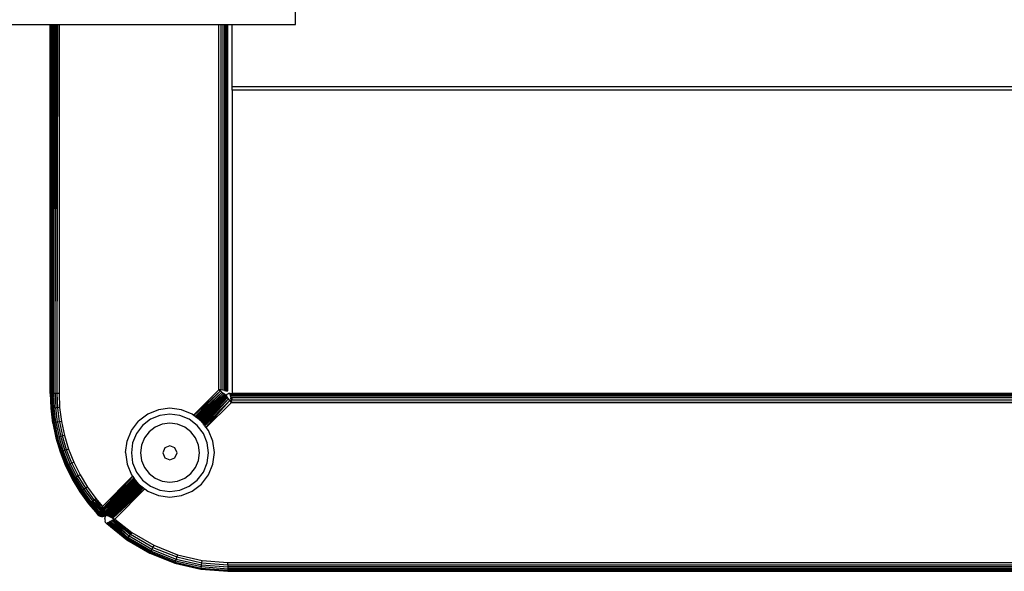
# Model space of a CAD drawing. Units: inches. Extents: x 4969 to 6175, y -3147 to -2695.
# Drawn here: x 5642 to 5658, y -2994 to -2985 of the extents above; entities that cross this region are included whole.
import ezdxf

# ---------------------------------------------------------------- set-up
doc = ezdxf.new("R2010")
doc.units = ezdxf.units.IN
doc.header["$MEASUREMENT"] = 0
doc.layers.add('VP-EQ', color=7, linetype='Continuous', true_color=0x8a3492, plot=False)

# ---------------------------------------------------------------- blocks, each defined once
blk = doc.blocks.new('RB2850')
at = {"layer": 'VP-EQ', "color": 0}
for p, q in [((5646.33, -2984.895), (5646.33, -2984.595)), ((5637.74, -2984.895), (5642.186, -2984.895)), ((5642.184, -2991.121), (5642.186, -2984.895)), ((5642.19, -2991.121), (5642.186, -2984.895)), ((5642.186, -2984.895), (5642.189, -2984.895)), ((5642.19, -2991.121), (5642.189, -2984.895)), ((5642.189, -2984.895), (5642.195, -2984.895)), ((5642.19, -2991.121), (5642.195, -2984.895)), ((5642.199, -2991.121), (5642.195, -2984.895)), ((5642.195, -2984.895), (5642.198, -2984.895)), ((5642.205, -2991.121), (5642.198, -2984.895)), ((5642.198, -2984.895), (5642.204, -2984.895)), ((5642.205, -2991.121), (5642.204, -2984.895)), ((5642.204, -2984.895), (5642.211, -2984.895)), ((5642.217, -2991.121), (5642.211, -2984.895)), ((5642.211, -2984.895), (5642.218, -2984.895)), ((5642.228, -2990.353), (5642.218, -2984.895)), ((5642.218, -2984.895), (5642.228, -2984.895)), ((5642.235, -2984.895), (5642.228, -2990.353)), ((5642.228, -2990.353), (5642.228, -2984.895)), ((5642.228, -2984.895), (5642.235, -2984.895)), ((5642.24, -2991.121), (5642.235, -2984.895)), ((5642.235, -2984.895), (5642.248, -2984.895)), ((5642.24, -2991.121), (5642.248, -2984.895)), ((5642.248, -2984.895), (5642.265, -2984.895)), ((5642.269, -2991.121), (5642.265, -2984.895)), ((5642.265, -2984.895), (5642.28, -2984.895)), ((5642.269, -2991.121), (5642.28, -2984.895)), ((5642.28, -2984.895), (5642.298, -2984.895)), ((5642.301, -2991.121), (5642.298, -2984.895)), ((5642.298, -2984.895), (5642.314, -2984.895)), ((5642.301, -2991.121), (5642.314, -2984.895)), ((5642.314, -2984.895), (5642.334, -2984.895)), ((5642.334, -2984.895), (5642.334, -2991.121)), ((5642.334, -2984.895), (5645.034, -2984.895)), ((5645.034, -2991.059), (5645.034, -2984.895)), ((5645.034, -2984.895), (5645.067, -2984.895)), ((5645.067, -2984.895), (5645.067, -2991.063)), ((5645.067, -2984.895), (5645.099, -2984.895)), ((5645.099, -2984.895), (5645.099, -2991.068)), ((5645.099, -2984.895), (5645.127, -2984.895)), ((5645.127, -2984.895), (5645.127, -2991.072)), ((5645.127, -2984.895), (5645.14, -2984.895)), ((5645.14, -2984.895), (5645.14, -2991.073)), ((5645.14, -2984.895), (5645.151, -2984.895)), ((5645.151, -2984.895), (5645.153, -2991.075)), ((5645.151, -2984.895), (5645.169, -2984.895)), ((5645.169, -2984.895), (5645.169, -2991.077)), ((5645.169, -2984.895), (5645.172, -2984.895)), ((5645.172, -2984.895), (5645.172, -2991.078)), ((5645.172, -2984.895), (5645.179, -2984.895)), ((5645.179, -2984.895), (5645.179, -2991.079)), ((5645.179, -2984.895), (5645.184, -2984.895)), ((5645.184, -2991.079), (5645.184, -2984.895)), ((5645.184, -2984.895), (5645.256, -2984.895)), ((5645.256, -2985.945), (5645.256, -2984.895)), ((5645.256, -2984.895), (5646.33, -2984.895)), ((5724.726, -2985.945), (5645.256, -2985.945)), ((5645.256, -2986.002), (5645.256, -2985.945)), ((5724.726, -2986.002), (5645.256, -2986.002)), ((5645.256, -2986.002), (5645.256, -2991.124)), ((5642.229, -2991.121), (5642.228, -2990.353)), ((5644.605, -2991.489), (5645.034, -2991.059)), ((5645.061, -2991.079), (5644.61, -2991.493)), ((5644.631, -2991.509), (5645.061, -2991.079)), ((5644.637, -2991.514), (5645.086, -2991.098)), ((5644.64, -2991.516), (5645.086, -2991.098)), ((5644.645, -2991.52), (5645.086, -2991.098)), ((5644.656, -2991.528), (5645.086, -2991.098)), ((5645.067, -2991.063), (5645.034, -2991.059)), ((5645.034, -2991.059), (5645.061, -2991.079)), ((5645.061, -2991.079), (5645.086, -2991.098)), ((5645.099, -2991.068), (5645.067, -2991.063)), ((5645.086, -2991.098), (5645.109, -2991.116)), ((5645.127, -2991.072), (5645.099, -2991.068)), ((5645.127, -2991.072), (5645.14, -2991.073)), ((5645.14, -2991.073), (5645.153, -2991.075)), ((5645.153, -2991.075), (5645.169, -2991.077)), ((5645.169, -2991.077), (5645.172, -2991.078)), ((5645.172, -2991.078), (5645.179, -2991.079)), ((5645.179, -2991.079), (5645.184, -2991.079)), ((5642.19, -2991.121), (5642.184, -2991.121)), ((5642.184, -2991.121), (5642.194, -2991.372)), ((5642.199, -2991.121), (5642.19, -2991.121)), ((5642.19, -2991.121), (5642.2, -2991.372)), ((5642.205, -2991.121), (5642.199, -2991.121)), ((5642.199, -2991.121), (5642.209, -2991.371)), ((5642.217, -2991.121), (5642.205, -2991.121)), ((5642.229, -2991.121), (5642.217, -2991.121)), ((5642.217, -2991.121), (5642.227, -2991.37)), ((5642.24, -2991.121), (5642.229, -2991.121)), ((5642.269, -2991.121), (5642.24, -2991.121)), ((5642.24, -2991.121), (5642.251, -2991.368)), ((5642.301, -2991.121), (5642.269, -2991.121)), ((5642.269, -2991.121), (5642.279, -2991.365)), ((5642.334, -2991.121), (5642.301, -2991.121)), ((5642.311, -2991.363), (5642.301, -2991.121)), ((5642.334, -2991.121), (5642.344, -2991.36)), ((5644.662, -2991.533), (5645.109, -2991.116)), ((5644.671, -2991.54), (5645.109, -2991.116)), ((5645.109, -2991.116), (5644.679, -2991.546)), ((5645.128, -2991.13), (5644.685, -2991.55)), ((5645.128, -2991.13), (5644.687, -2991.552)), ((5644.698, -2991.56), (5645.128, -2991.13)), ((5644.702, -2991.564), (5645.143, -2991.141)), ((5644.705, -2991.566), (5645.143, -2991.141)), ((5645.143, -2991.141), (5644.71, -2991.569)), ((5644.712, -2991.571), (5645.143, -2991.141)), ((5644.715, -2991.574), (5645.152, -2991.148)), ((5644.719, -2991.577), (5645.152, -2991.148)), ((5644.724, -2991.58), (5645.155, -2991.15)), ((5644.727, -2991.583), (5645.154, -2991.153)), ((5644.727, -2991.583), (5645.157, -2991.156)), ((5644.731, -2991.586), (5645.157, -2991.156)), ((5644.731, -2991.586), (5645.161, -2991.162)), ((5645.161, -2991.162), (5644.738, -2991.592)), ((5645.166, -2991.168), (5644.74, -2991.594)), ((5645.166, -2991.168), (5644.743, -2991.598)), ((5644.75, -2991.607), (5645.166, -2991.168)), ((5645.173, -2991.177), (5644.753, -2991.61)), ((5645.18, -2991.188), (5644.755, -2991.614)), ((5644.758, -2991.617), (5645.18, -2991.188)), ((5644.764, -2991.625), (5645.18, -2991.188)), ((5644.768, -2991.631), (5645.18, -2991.188)), ((5644.774, -2991.638), (5645.199, -2991.213)), ((5645.199, -2991.213), (5644.787, -2991.655)), ((5645.199, -2991.213), (5644.79, -2991.659)), ((5645.221, -2991.242), (5644.796, -2991.667)), ((5645.221, -2991.242), (5644.814, -2991.691)), ((5645.245, -2991.273), (5644.82, -2991.698)), ((5645.109, -2991.116), (5645.128, -2991.13)), ((5645.128, -2991.13), (5645.143, -2991.141)), ((5645.143, -2991.141), (5645.152, -2991.148)), ((5645.152, -2991.148), (5645.155, -2991.15)), ((5645.154, -2991.153), (5645.169, -2991.14)), ((5645.157, -2991.156), (5645.154, -2991.153)), ((5645.161, -2991.162), (5645.157, -2991.156)), ((5645.166, -2991.168), (5645.161, -2991.162)), ((5645.173, -2991.177), (5645.166, -2991.168)), ((5645.186, -2991.131), (5645.169, -2991.14)), ((5645.18, -2991.188), (5645.173, -2991.177)), ((5645.199, -2991.213), (5645.18, -2991.188)), ((5645.205, -2991.125), (5645.186, -2991.131)), ((5645.221, -2991.242), (5645.199, -2991.213)), ((5645.224, -2991.124), (5645.205, -2991.125)), ((5645.245, -2991.273), (5645.221, -2991.242)), ((5645.225, -2991.128), (5645.224, -2991.124)), ((5645.224, -2991.124), (5645.256, -2991.124)), ((5645.256, -2991.124), (5645.225, -2991.128)), ((5645.226, -2991.134), (5645.225, -2991.128)), ((5645.227, -2991.143), (5645.226, -2991.134)), ((5645.256, -2991.134), (5645.226, -2991.134)), ((5645.229, -2991.154), (5645.227, -2991.143)), ((5645.256, -2991.143), (5645.227, -2991.143)), ((5645.23, -2991.167), (5645.229, -2991.154)), ((5645.256, -2991.154), (5645.229, -2991.154)), ((5645.23, -2991.167), (5645.235, -2991.198)), ((5645.256, -2991.167), (5645.23, -2991.167)), ((5645.24, -2991.234), (5645.235, -2991.198)), ((5645.256, -2991.198), (5645.235, -2991.198)), ((5645.24, -2991.234), (5645.245, -2991.273)), ((5645.256, -2991.234), (5645.24, -2991.234)), ((5724.726, -2991.255), (5645.245, -2991.273)), ((5645.245, -2991.273), (5724.726, -2991.273)), ((5645.256, -2991.124), (5724.726, -2991.123)), ((5724.726, -2991.126), (5645.256, -2991.124)), ((5645.256, -2991.124), (5645.256, -2991.134)), ((5724.726, -2991.131), (5645.256, -2991.134)), ((5724.726, -2991.137), (5645.256, -2991.134)), ((5645.256, -2991.143), (5645.256, -2991.134)), ((5724.726, -2991.141), (5645.256, -2991.143)), ((5645.256, -2991.154), (5645.256, -2991.143)), ((5724.726, -2991.157), (5645.256, -2991.154)), ((5724.726, -2991.154), (5645.256, -2991.154)), ((5645.256, -2991.167), (5645.256, -2991.154)), ((5724.726, -2991.163), (5645.256, -2991.167)), ((5724.726, -2991.174), (5645.256, -2991.167)), ((5724.726, -2991.188), (5645.256, -2991.198)), ((5645.256, -2991.234), (5645.256, -2991.198)), ((5724.726, -2991.203), (5645.256, -2991.198)), ((5724.726, -2991.22), (5645.256, -2991.234)), ((5724.726, -2991.234), (5645.256, -2991.234)), ((5724.726, -2991.237), (5645.256, -2991.234)), ((5642.194, -2991.372), (5642.226, -2991.622)), ((5642.194, -2991.372), (5642.2, -2991.372)), ((5642.209, -2991.371), (5642.2, -2991.372)), ((5642.231, -2991.621), (5642.2, -2991.372)), ((5642.227, -2991.37), (5642.209, -2991.371)), ((5642.241, -2991.62), (5642.209, -2991.371)), ((5642.251, -2991.368), (5642.227, -2991.37)), ((5642.258, -2991.617), (5642.227, -2991.37)), ((5642.279, -2991.365), (5642.251, -2991.368)), ((5642.282, -2991.613), (5642.251, -2991.368)), ((5642.311, -2991.363), (5642.279, -2991.365)), ((5642.31, -2991.608), (5642.279, -2991.365)), ((5642.344, -2991.36), (5642.311, -2991.363)), ((5642.341, -2991.603), (5642.311, -2991.363)), ((5642.344, -2991.36), (5642.374, -2991.597)), ((5644.014, -2991.397), (5643.833, -2991.472)), ((5644.208, -2991.371), (5644.014, -2991.397)), ((5644.402, -2991.397), (5644.208, -2991.371)), ((5644.583, -2991.472), (5644.402, -2991.397)), ((5642.31, -2991.608), (5642.282, -2991.613)), ((5642.341, -2991.603), (5642.31, -2991.608)), ((5642.31, -2991.608), (5642.361, -2991.847)), ((5642.374, -2991.597), (5642.341, -2991.603)), ((5642.341, -2991.603), (5642.391, -2991.839)), ((5642.374, -2991.597), (5642.424, -2991.831)), ((5643.558, -2991.746), (5643.677, -2991.591)), ((5643.833, -2991.472), (5643.677, -2991.591)), ((5643.881, -2991.557), (5643.746, -2991.66)), ((5644.039, -2991.491), (5643.881, -2991.557)), ((5644.208, -2991.469), (5644.039, -2991.491)), ((5644.377, -2991.491), (5644.208, -2991.469)), ((5644.534, -2991.557), (5644.377, -2991.491)), ((5644.669, -2991.66), (5644.534, -2991.557)), ((5644.605, -2991.489), (5644.583, -2991.472)), ((5644.608, -2991.491), (5644.605, -2991.489)), ((5644.61, -2991.493), (5644.608, -2991.491)), ((5644.631, -2991.509), (5644.61, -2991.493)), ((5644.637, -2991.514), (5644.631, -2991.509)), ((5644.64, -2991.516), (5644.637, -2991.514)), ((5644.645, -2991.52), (5644.64, -2991.516)), ((5644.656, -2991.528), (5644.645, -2991.52)), ((5644.662, -2991.533), (5644.656, -2991.528)), ((5644.671, -2991.54), (5644.662, -2991.533)), ((5644.679, -2991.546), (5644.671, -2991.54)), ((5644.685, -2991.55), (5644.679, -2991.546)), ((5644.687, -2991.552), (5644.685, -2991.55)), ((5644.698, -2991.56), (5644.687, -2991.552)), ((5644.702, -2991.564), (5644.698, -2991.56)), ((5644.705, -2991.566), (5644.702, -2991.564)), ((5644.71, -2991.569), (5644.705, -2991.566)), ((5644.715, -2991.574), (5644.71, -2991.569)), ((5644.719, -2991.577), (5644.715, -2991.574)), ((5644.724, -2991.58), (5644.719, -2991.577)), ((5644.727, -2991.583), (5644.724, -2991.58)), ((5644.731, -2991.586), (5644.727, -2991.583)), ((5644.738, -2991.592), (5644.731, -2991.586)), ((5644.74, -2991.594), (5644.738, -2991.592)), ((5644.743, -2991.598), (5644.74, -2991.594)), ((5644.75, -2991.607), (5644.743, -2991.598)), ((5644.753, -2991.61), (5644.75, -2991.607)), ((5644.755, -2991.614), (5644.753, -2991.61)), ((5642.226, -2991.622), (5642.231, -2991.621)), ((5642.226, -2991.622), (5642.279, -2991.868)), ((5642.241, -2991.62), (5642.231, -2991.621)), ((5642.231, -2991.621), (5642.283, -2991.867)), ((5642.258, -2991.617), (5642.241, -2991.62)), ((5642.241, -2991.62), (5642.293, -2991.865)), ((5642.282, -2991.613), (5642.258, -2991.617)), ((5642.258, -2991.617), (5642.31, -2991.86)), ((5642.282, -2991.613), (5642.333, -2991.854)), ((5643.483, -2991.927), (5643.558, -2991.746)), ((5643.746, -2991.66), (5643.643, -2991.795)), ((5643.855, -2991.769), (5643.775, -2991.872)), ((5643.958, -2991.689), (5643.855, -2991.769)), ((5644.078, -2991.64), (5643.958, -2991.689)), ((5644.208, -2991.623), (5644.078, -2991.64)), ((5644.337, -2991.64), (5644.208, -2991.623)), ((5644.457, -2991.689), (5644.337, -2991.64)), ((5644.561, -2991.769), (5644.457, -2991.689)), ((5644.64, -2991.872), (5644.561, -2991.769)), ((5644.773, -2991.795), (5644.669, -2991.66)), ((5644.758, -2991.617), (5644.755, -2991.614)), ((5644.764, -2991.625), (5644.758, -2991.617)), ((5644.768, -2991.631), (5644.764, -2991.625)), ((5644.774, -2991.638), (5644.768, -2991.631)), ((5644.787, -2991.655), (5644.774, -2991.638)), ((5644.79, -2991.659), (5644.787, -2991.655)), ((5644.796, -2991.667), (5644.79, -2991.659)), ((5644.814, -2991.691), (5644.796, -2991.667)), ((5644.816, -2991.693), (5644.814, -2991.691)), ((5644.82, -2991.698), (5644.816, -2991.693)), ((5644.857, -2991.746), (5644.82, -2991.698)), ((5644.932, -2991.927), (5644.857, -2991.746)), ((5642.283, -2991.867), (5642.279, -2991.868)), ((5642.279, -2991.868), (5642.351, -2992.109)), ((5642.293, -2991.865), (5642.283, -2991.867)), ((5642.356, -2992.108), (5642.283, -2991.867)), ((5642.31, -2991.86), (5642.293, -2991.865)), ((5642.365, -2992.104), (5642.293, -2991.865)), ((5642.333, -2991.854), (5642.31, -2991.86)), ((5642.382, -2992.098), (5642.31, -2991.86)), ((5642.361, -2991.847), (5642.333, -2991.854)), ((5642.405, -2992.091), (5642.333, -2991.854)), ((5642.391, -2991.839), (5642.361, -2991.847)), ((5642.432, -2992.081), (5642.361, -2991.847)), ((5642.424, -2991.831), (5642.391, -2991.839)), ((5642.462, -2992.071), (5642.391, -2991.839)), ((5642.424, -2991.831), (5642.493, -2992.06)), ((5643.458, -2992.121), (5643.483, -2991.927)), ((5643.643, -2991.795), (5643.577, -2991.953)), ((5643.775, -2991.872), (5643.725, -2991.993)), ((5644.69, -2991.993), (5644.64, -2991.872)), ((5644.838, -2991.953), (5644.773, -2991.795)), ((5644.958, -2992.121), (5644.932, -2991.927)), ((5642.351, -2992.109), (5642.356, -2992.108)), ((5642.351, -2992.109), (5642.444, -2992.343)), ((5642.365, -2992.104), (5642.356, -2992.108)), ((5642.449, -2992.341), (5642.356, -2992.108)), ((5642.382, -2992.098), (5642.365, -2992.104)), ((5642.458, -2992.337), (5642.365, -2992.104)), ((5642.405, -2992.091), (5642.382, -2992.098)), ((5642.474, -2992.33), (5642.382, -2992.098)), ((5642.432, -2992.081), (5642.405, -2992.091)), ((5642.496, -2992.32), (5642.405, -2992.091)), ((5642.462, -2992.071), (5642.432, -2992.081)), ((5642.522, -2992.309), (5642.432, -2992.081)), ((5642.493, -2992.06), (5642.462, -2992.071)), ((5642.551, -2992.296), (5642.462, -2992.071)), ((5642.493, -2992.06), (5642.581, -2992.282)), ((5643.577, -2991.953), (5643.555, -2992.122)), ((5643.725, -2991.993), (5643.708, -2992.122)), ((5644.123, -2992.037), (5644.088, -2992.122)), ((5644.208, -2992.003), (5644.123, -2992.037)), ((5644.292, -2992.037), (5644.208, -2992.003)), ((5644.327, -2992.122), (5644.292, -2992.037)), ((5644.707, -2992.122), (5644.69, -2991.993)), ((5644.86, -2992.122), (5644.838, -2991.953)), ((5643.458, -2992.121), (5643.483, -2992.316)), ((5643.555, -2992.122), (5643.577, -2992.291)), ((5643.708, -2992.122), (5643.725, -2992.251)), ((5643.725, -2992.251), (5643.775, -2992.371)), ((5644.088, -2992.122), (5644.123, -2992.206)), ((5644.123, -2992.206), (5644.208, -2992.241)), ((5644.208, -2992.241), (5644.292, -2992.206)), ((5644.292, -2992.206), (5644.327, -2992.122)), ((5644.64, -2992.371), (5644.69, -2992.251)), ((5644.69, -2992.251), (5644.707, -2992.122)), ((5644.838, -2992.291), (5644.86, -2992.122)), ((5644.932, -2992.316), (5644.958, -2992.121)), ((5642.444, -2992.343), (5642.449, -2992.341)), ((5642.444, -2992.343), (5642.556, -2992.569)), ((5642.458, -2992.337), (5642.449, -2992.341)), ((5642.561, -2992.566), (5642.449, -2992.341)), ((5642.463, -2992.335), (5642.458, -2992.337)), ((5642.458, -2992.337), (5642.569, -2992.561)), ((5642.474, -2992.33), (5642.463, -2992.335)), ((5642.574, -2992.559), (5642.463, -2992.335)), ((5642.496, -2992.32), (5642.474, -2992.33)), ((5642.474, -2992.33), (5642.585, -2992.553)), ((5642.522, -2992.309), (5642.496, -2992.32)), ((5642.496, -2992.32), (5642.606, -2992.541)), ((5642.551, -2992.296), (5642.522, -2992.309)), ((5642.522, -2992.309), (5642.631, -2992.528)), ((5642.581, -2992.282), (5642.551, -2992.296)), ((5642.551, -2992.296), (5642.659, -2992.512)), ((5642.581, -2992.282), (5642.688, -2992.496)), ((5643.483, -2992.316), (5643.558, -2992.497)), ((5643.577, -2992.291), (5643.643, -2992.448)), ((5643.775, -2992.371), (5643.855, -2992.475)), ((5644.561, -2992.475), (5644.64, -2992.371)), ((5644.773, -2992.448), (5644.838, -2992.291)), ((5644.857, -2992.497), (5644.932, -2992.316)), ((5642.561, -2992.566), (5642.556, -2992.569)), ((5642.556, -2992.569), (5642.687, -2992.784)), ((5642.569, -2992.561), (5642.561, -2992.566)), ((5642.691, -2992.781), (5642.561, -2992.566)), ((5642.574, -2992.559), (5642.569, -2992.561)), ((5642.699, -2992.776), (5642.569, -2992.561)), ((5642.585, -2992.553), (5642.574, -2992.559)), ((5642.595, -2992.547), (5642.585, -2992.553)), ((5642.714, -2992.766), (5642.585, -2992.553)), ((5642.606, -2992.541), (5642.595, -2992.547)), ((5642.724, -2992.759), (5642.595, -2992.547)), ((5642.631, -2992.528), (5642.606, -2992.541)), ((5642.734, -2992.752), (5642.606, -2992.541)), ((5642.659, -2992.512), (5642.631, -2992.528)), ((5642.758, -2992.737), (5642.631, -2992.528)), ((5642.688, -2992.496), (5642.659, -2992.512)), ((5642.784, -2992.719), (5642.659, -2992.512)), ((5642.688, -2992.496), (5642.812, -2992.701)), ((5643.065, -2993.028), (5643.575, -2992.518)), ((5643.578, -2992.523), (5643.079, -2993.055)), ((5643.578, -2992.523), (5643.081, -2993.059)), ((5643.595, -2992.545), (5643.081, -2993.059)), ((5643.597, -2992.548), (5643.089, -2993.076)), ((5643.599, -2992.55), (5643.095, -2993.089)), ((5643.602, -2992.553), (5643.095, -2993.089)), ((5643.605, -2992.558), (5643.095, -2993.089)), ((5643.614, -2992.57), (5643.095, -2993.089)), ((5643.614, -2992.57), (5643.097, -2993.094)), ((5643.618, -2992.575), (5643.108, -2993.116)), ((5643.625, -2992.584), (5643.108, -2993.116)), ((5643.632, -2992.593), (5643.108, -2993.116)), ((5643.632, -2992.593), (5643.112, -2993.125)), ((5643.635, -2992.596), (5643.123, -2993.128)), ((5643.635, -2992.596), (5643.126, -2993.132)), ((5643.638, -2992.601), (5643.126, -2993.132)), ((5643.558, -2992.497), (5643.575, -2992.518)), ((5643.575, -2992.518), (5643.578, -2992.523)), ((5643.578, -2992.523), (5643.595, -2992.545)), ((5643.595, -2992.545), (5643.597, -2992.548)), ((5643.597, -2992.548), (5643.599, -2992.55)), ((5643.599, -2992.55), (5643.602, -2992.553)), ((5643.602, -2992.553), (5643.605, -2992.558)), ((5643.605, -2992.558), (5643.614, -2992.57)), ((5643.614, -2992.57), (5643.618, -2992.575)), ((5643.618, -2992.575), (5643.625, -2992.584)), ((5643.625, -2992.584), (5643.632, -2992.593)), ((5643.632, -2992.593), (5643.635, -2992.596)), ((5643.635, -2992.596), (5643.638, -2992.601)), ((5643.638, -2992.601), (5643.646, -2992.611)), ((5643.643, -2992.448), (5643.746, -2992.583)), ((5643.746, -2992.583), (5643.881, -2992.687)), ((5643.855, -2992.475), (5643.958, -2992.554)), ((5643.958, -2992.554), (5644.078, -2992.604)), ((5644.078, -2992.604), (5644.208, -2992.621)), ((5644.208, -2992.621), (5644.337, -2992.604)), ((5644.337, -2992.604), (5644.457, -2992.554)), ((5644.457, -2992.554), (5644.561, -2992.475)), ((5644.534, -2992.687), (5644.669, -2992.583)), ((5644.669, -2992.583), (5644.773, -2992.448)), ((5644.738, -2992.652), (5644.857, -2992.497)), ((5642.699, -2992.776), (5642.691, -2992.781)), ((5642.714, -2992.766), (5642.699, -2992.776)), ((5642.847, -2992.978), (5642.699, -2992.776)), ((5642.724, -2992.759), (5642.714, -2992.766)), ((5642.861, -2992.967), (5642.714, -2992.766)), ((5642.734, -2992.752), (5642.724, -2992.759)), ((5642.758, -2992.737), (5642.734, -2992.752)), ((5642.879, -2992.952), (5642.734, -2992.752)), ((5642.784, -2992.719), (5642.758, -2992.737)), ((5642.902, -2992.934), (5642.758, -2992.737)), ((5642.812, -2992.701), (5642.784, -2992.719)), ((5642.927, -2992.915), (5642.784, -2992.719)), ((5642.812, -2992.701), (5642.953, -2992.894)), ((5643.646, -2992.611), (5643.126, -2993.132)), ((5643.659, -2992.628), (5643.145, -2993.152)), ((5643.663, -2992.633), (5643.145, -2993.152)), ((5643.664, -2992.635), (5643.145, -2993.152)), ((5643.664, -2992.635), (5643.15, -2993.156)), ((5643.667, -2992.639), (5643.15, -2993.156)), ((5643.667, -2992.639), (5643.154, -2993.16)), ((5643.67, -2992.643), (5643.154, -2993.16)), ((5643.675, -2992.649), (5643.154, -2993.16)), ((5643.677, -2992.651), (5643.164, -2993.169)), ((5643.68, -2992.654), (5643.164, -2993.169)), ((5643.169, -2993.173), (5643.68, -2992.654)), ((5643.686, -2992.658), (5643.169, -2993.173)), ((5643.691, -2992.662), (5643.169, -2993.173)), ((5643.691, -2992.662), (5643.175, -2993.178)), ((5643.697, -2992.667), (5643.175, -2993.178)), ((5643.701, -2992.67), (5643.186, -2993.188)), ((5643.705, -2992.673), (5643.186, -2993.188)), ((5643.709, -2992.677), (5643.186, -2993.188)), ((5643.649, -2992.615), (5643.189, -2993.092)), ((5643.652, -2992.618), (5643.189, -2993.092)), ((5643.655, -2992.623), (5643.189, -2993.092)), ((5643.657, -2992.626), (5643.189, -2993.092)), ((5643.709, -2992.677), (5643.192, -2993.194)), ((5643.715, -2992.681), (5643.192, -2993.194)), ((5643.723, -2992.687), (5643.192, -2993.194)), ((5643.723, -2992.687), (5643.199, -2993.2)), ((5643.729, -2992.691), (5643.199, -2993.2)), ((5643.733, -2992.694), (5643.215, -2993.212)), ((5643.744, -2992.703), (5643.215, -2993.212)), ((5643.749, -2992.707), (5643.215, -2993.212)), ((5643.751, -2992.708), (5643.227, -2993.218)), ((5643.753, -2992.71), (5643.24, -2993.224)), ((5643.758, -2992.714), (5643.24, -2993.224)), ((5643.758, -2992.714), (5643.245, -2993.226)), ((5643.779, -2992.73), (5643.245, -2993.226)), ((5643.784, -2992.734), (5643.277, -2993.242)), ((5643.646, -2992.611), (5643.649, -2992.615)), ((5643.649, -2992.615), (5643.652, -2992.618)), ((5643.652, -2992.618), (5643.655, -2992.623)), ((5643.655, -2992.623), (5643.657, -2992.626)), ((5643.657, -2992.626), (5643.659, -2992.628)), ((5643.659, -2992.628), (5643.663, -2992.633)), ((5643.663, -2992.633), (5643.664, -2992.635)), ((5643.664, -2992.635), (5643.667, -2992.639)), ((5643.667, -2992.639), (5643.67, -2992.643)), ((5643.67, -2992.643), (5643.675, -2992.649)), ((5643.675, -2992.649), (5643.677, -2992.651)), ((5643.677, -2992.651), (5643.68, -2992.654)), ((5643.68, -2992.654), (5643.686, -2992.658)), ((5643.686, -2992.658), (5643.691, -2992.662)), ((5643.691, -2992.662), (5643.697, -2992.667)), ((5643.697, -2992.667), (5643.701, -2992.67)), ((5643.701, -2992.67), (5643.705, -2992.673)), ((5643.705, -2992.673), (5643.709, -2992.677)), ((5643.709, -2992.677), (5643.715, -2992.681)), ((5643.715, -2992.681), (5643.723, -2992.687)), ((5643.723, -2992.687), (5643.729, -2992.691)), ((5643.729, -2992.691), (5643.733, -2992.694)), ((5643.733, -2992.694), (5643.744, -2992.703)), ((5643.744, -2992.703), (5643.749, -2992.707)), ((5643.749, -2992.707), (5643.751, -2992.708)), ((5643.751, -2992.708), (5643.753, -2992.71)), ((5643.753, -2992.71), (5643.758, -2992.714)), ((5643.758, -2992.714), (5643.779, -2992.73)), ((5643.779, -2992.73), (5643.784, -2992.734)), ((5643.784, -2992.734), (5643.833, -2992.771)), ((5643.833, -2992.771), (5644.014, -2992.846)), ((5643.881, -2992.687), (5644.039, -2992.752)), ((5644.039, -2992.752), (5644.208, -2992.774)), ((5644.208, -2992.774), (5644.377, -2992.752)), ((5644.377, -2992.752), (5644.534, -2992.687)), ((5644.402, -2992.846), (5644.583, -2992.771)), ((5644.583, -2992.771), (5644.738, -2992.652)), ((5642.691, -2992.781), (5642.687, -2992.784)), ((5642.687, -2992.784), (5642.835, -2992.987)), ((5642.839, -2992.984), (5642.691, -2992.781)), ((5642.879, -2992.952), (5642.894, -2992.941)), ((5642.894, -2992.941), (5642.902, -2992.934)), ((5642.894, -2992.941), (5642.937, -2993.005)), ((5643.012, -2993.075), (5642.894, -2992.941)), ((5642.945, -2992.988), (5642.894, -2992.941)), ((5642.902, -2992.934), (5642.927, -2992.915)), ((5643.039, -2993.075), (5642.902, -2992.934)), ((5642.902, -2992.934), (5642.945, -2992.988)), ((5642.927, -2992.915), (5642.932, -2992.91)), ((5642.959, -2992.941), (5642.927, -2992.915)), ((5642.927, -2992.915), (5642.937, -2992.929)), ((5642.932, -2992.91), (5642.953, -2992.894)), ((5642.959, -2992.941), (5642.932, -2992.91)), ((5642.945, -2992.936), (5642.937, -2992.929)), ((5642.945, -2992.936), (5642.947, -2992.943)), ((5642.953, -2992.894), (5643.06, -2993.024)), ((5643.06, -2993.024), (5642.959, -2992.941)), ((5644.014, -2992.846), (5644.208, -2992.872)), ((5644.208, -2992.872), (5644.402, -2992.846)), ((5642.835, -2992.987), (5642.839, -2992.984)), ((5642.835, -2992.987), (5642.915, -2993.076)), ((5642.847, -2992.978), (5642.839, -2992.984)), ((5642.907, -2993.054), (5642.839, -2992.984)), ((5642.915, -2993.076), (5642.839, -2992.984)), ((5642.847, -2992.978), (5642.851, -2992.975)), ((5642.847, -2992.978), (5642.907, -2993.054)), ((5642.851, -2992.975), (5642.861, -2992.967)), ((5642.913, -2993.036), (5642.851, -2992.975)), ((5642.851, -2992.975), (5642.956, -2993.104)), ((5642.861, -2992.967), (5642.87, -2992.96)), ((5643.01, -2993.131), (5642.861, -2992.967)), ((5642.861, -2992.967), (5642.913, -2993.036)), ((5642.949, -2993.056), (5642.861, -2992.967)), ((5642.87, -2992.96), (5642.879, -2992.952)), ((5642.87, -2992.96), (5642.949, -2993.056)), ((5643.014, -2993.123), (5642.87, -2992.96)), ((5642.879, -2992.952), (5643.014, -2993.123)), ((5642.937, -2993.005), (5642.879, -2992.952)), ((5642.907, -2993.054), (5642.993, -2993.163)), ((5642.907, -2993.054), (5642.956, -2993.104)), ((5642.913, -2993.036), (5643, -2993.15)), ((5642.993, -2993.163), (5642.915, -2993.076)), ((5642.915, -2993.076), (5642.991, -2993.168)), ((5643.012, -2993.075), (5642.937, -2993.005)), ((5643.039, -2993.075), (5642.945, -2992.988)), ((5642.945, -2992.988), (5643.012, -2993.075)), ((5643.009, -2993.008), (5642.947, -2992.943)), ((5642.947, -2992.943), (5643.039, -2993.075)), ((5643.014, -2993.123), (5642.949, -2993.056)), ((5643, -2993.15), (5642.956, -2993.104)), ((5642.956, -2993.104), (5642.998, -2993.153)), ((5643.051, -2993.054), (5643.009, -2993.008)), ((5643.012, -2993.075), (5643.03, -2993.093)), ((5643.019, -2993.114), (5643.03, -2993.093)), ((5643.04, -2993.093), (5643.019, -2993.114)), ((5643.04, -2993.093), (5643.027, -2993.126)), ((5643.03, -2993.093), (5643.033, -2993.088)), ((5643.03, -2993.093), (5643.04, -2993.093)), ((5643.033, -2993.088), (5643.039, -2993.075)), ((5643.046, -2993.076), (5643.033, -2993.088)), ((5643.033, -2993.088), (5643.04, -2993.093)), ((5643.039, -2993.075), (5643.051, -2993.054)), ((5643.039, -2993.075), (5643.054, -2993.055)), ((5643.039, -2993.075), (5643.046, -2993.076)), ((5643.046, -2993.076), (5643.04, -2993.093)), ((5643.049, -2993.094), (5643.04, -2993.093)), ((5643.04, -2993.093), (5643.041, -2993.129)), ((5643.049, -2993.094), (5643.041, -2993.129)), ((5643.046, -2993.076), (5643.054, -2993.055)), ((5643.053, -2993.076), (5643.046, -2993.076)), ((5643.046, -2993.076), (5643.049, -2993.094)), ((5643.053, -2993.076), (5643.049, -2993.094)), ((5643.059, -2993.095), (5643.049, -2993.094)), ((5643.049, -2993.094), (5643.056, -2993.13)), ((5643.051, -2993.054), (5643.054, -2993.049)), ((5643.054, -2993.055), (5643.051, -2993.054)), ((5643.053, -2993.076), (5643.059, -2993.055)), ((5643.053, -2993.076), (5643.054, -2993.055)), ((5643.061, -2993.077), (5643.053, -2993.076)), ((5643.053, -2993.076), (5643.059, -2993.095)), ((5643.054, -2993.049), (5643.065, -2993.028)), ((5643.054, -2993.049), (5643.054, -2993.055)), ((5643.059, -2993.055), (5643.054, -2993.055)), ((5643.065, -2993.028), (5643.056, -2993.052)), ((5643.056, -2993.052), (5643.059, -2993.055)), ((5643.059, -2993.095), (5643.056, -2993.13)), ((5643.063, -2993.055), (5643.059, -2993.055)), ((5643.062, -2993.059), (5643.059, -2993.055)), ((5643.061, -2993.077), (5643.059, -2993.095)), ((5643.069, -2993.095), (5643.059, -2993.095)), ((5643.065, -2993.028), (5643.06, -2993.024)), ((5643.061, -2993.077), (5643.062, -2993.059)), ((5643.068, -2993.077), (5643.061, -2993.077)), ((5643.062, -2993.059), (5643.063, -2993.055)), ((5643.067, -2993.064), (5643.062, -2993.059)), ((5643.065, -2993.028), (5643.063, -2993.055)), ((5643.067, -2993.055), (5643.063, -2993.055)), ((5643.079, -2993.055), (5643.065, -2993.028)), ((5643.065, -2993.028), (5643.067, -2993.055)), ((5643.065, -2993.028), (5643.071, -2993.055)), ((5643.065, -2993.028), (5643.075, -2993.055)), ((5643.071, -2993.055), (5643.067, -2993.055)), ((5643.067, -2993.064), (5643.067, -2993.055)), ((5643.068, -2993.077), (5643.067, -2993.064)), ((5643.074, -2993.072), (5643.067, -2993.064)), ((5643.075, -2993.077), (5643.068, -2993.077)), ((5643.068, -2993.077), (5643.069, -2993.095)), ((5643.068, -2993.077), (5643.078, -2993.095)), ((5643.078, -2993.095), (5643.069, -2993.095)), ((5643.069, -2993.095), (5643.07, -2993.131)), ((5643.069, -2993.095), (5643.085, -2993.13)), ((5643.075, -2993.055), (5643.071, -2993.055)), ((5643.082, -2993.077), (5643.071, -2993.055)), ((5643.074, -2993.072), (5643.071, -2993.055)), ((5643.075, -2993.077), (5643.074, -2993.072)), ((5643.078, -2993.077), (5643.074, -2993.072)), ((5643.079, -2993.055), (5643.075, -2993.055)), ((5643.081, -2993.059), (5643.075, -2993.055)), ((5643.082, -2993.077), (5643.075, -2993.077)), ((5643.075, -2993.077), (5643.078, -2993.095)), ((5643.075, -2993.077), (5643.085, -2993.084)), ((5643.082, -2993.077), (5643.078, -2993.077)), ((5643.088, -2993.094), (5643.078, -2993.095)), ((5643.078, -2993.095), (5643.085, -2993.13)), ((5643.078, -2993.095), (5643.099, -2993.128)), ((5643.081, -2993.059), (5643.079, -2993.055)), ((5643.089, -2993.076), (5643.081, -2993.059)), ((5643.082, -2993.077), (5643.081, -2993.059)), ((5643.089, -2993.076), (5643.082, -2993.077)), ((5643.082, -2993.077), (5643.085, -2993.084)), ((5643.085, -2993.084), (5643.088, -2993.094)), ((5643.085, -2993.084), (5643.095, -2993.089)), ((5643.088, -2993.094), (5643.099, -2993.128)), ((5643.093, -2993.094), (5643.088, -2993.094)), ((5643.095, -2993.089), (5643.089, -2993.076)), ((5643.093, -2993.094), (5643.095, -2993.089)), ((5643.097, -2993.094), (5643.093, -2993.094)), ((5643.097, -2993.094), (5643.095, -2993.089)), ((5643.097, -2993.094), (5643.108, -2993.116)), ((5643.189, -2993.092), (5643.142, -2993.142)), ((5642.991, -2993.168), (5642.993, -2993.163)), ((5642.991, -2993.168), (5643.008, -2993.183)), ((5643.009, -2993.18), (5642.991, -2993.168)), ((5642.993, -2993.163), (5642.998, -2993.153)), ((5643.01, -2993.176), (5642.993, -2993.163)), ((5642.993, -2993.163), (5643.009, -2993.18)), ((5642.998, -2993.153), (5643, -2993.15)), ((5643.014, -2993.163), (5642.998, -2993.153)), ((5643.01, -2993.176), (5642.998, -2993.153)), ((5643, -2993.15), (5643.01, -2993.131)), ((5643.024, -2993.136), (5643, -2993.15)), ((5643.016, -2993.159), (5643, -2993.15)), ((5643.014, -2993.163), (5643, -2993.15)), ((5643.009, -2993.18), (5643.008, -2993.183)), ((5643.008, -2993.183), (5643.028, -2993.193)), ((5643.01, -2993.176), (5643.009, -2993.18)), ((5643.029, -2993.189), (5643.009, -2993.18)), ((5643.009, -2993.18), (5643.028, -2993.193)), ((5643.01, -2993.131), (5643.014, -2993.123)), ((5643.01, -2993.131), (5643.024, -2993.136)), ((5643.01, -2993.176), (5643.014, -2993.163)), ((5643.03, -2993.185), (5643.01, -2993.176)), ((5643.01, -2993.176), (5643.029, -2993.189)), ((5643.014, -2993.123), (5643.019, -2993.114)), ((5643.027, -2993.126), (5643.014, -2993.123)), ((5643.024, -2993.136), (5643.014, -2993.123)), ((5643.014, -2993.163), (5643.016, -2993.159)), ((5643.033, -2993.17), (5643.014, -2993.163)), ((5643.03, -2993.185), (5643.014, -2993.163)), ((5643.016, -2993.159), (5643.024, -2993.136)), ((5643.033, -2993.17), (5643.016, -2993.159)), ((5643.016, -2993.159), (5643.034, -2993.165)), ((5643.019, -2993.114), (5643.027, -2993.126)), ((5643.024, -2993.136), (5643.027, -2993.126)), ((5643.039, -2993.14), (5643.024, -2993.136)), ((5643.034, -2993.165), (5643.024, -2993.136)), ((5643.041, -2993.129), (5643.027, -2993.126)), ((5643.039, -2993.14), (5643.027, -2993.126)), ((5643.029, -2993.189), (5643.028, -2993.193)), ((5643.028, -2993.193), (5643.051, -2993.199)), ((5643.03, -2993.185), (5643.029, -2993.189)), ((5643.051, -2993.195), (5643.029, -2993.189)), ((5643.029, -2993.189), (5643.051, -2993.199)), ((5643.03, -2993.185), (5643.033, -2993.17)), ((5643.051, -2993.19), (5643.03, -2993.185)), ((5643.03, -2993.185), (5643.051, -2993.195)), ((5643.033, -2993.17), (5643.034, -2993.165)), ((5643.052, -2993.174), (5643.033, -2993.17)), ((5643.051, -2993.19), (5643.033, -2993.17)), ((5643.034, -2993.165), (5643.039, -2993.14)), ((5643.052, -2993.174), (5643.034, -2993.165)), ((5643.034, -2993.165), (5643.053, -2993.168)), ((5643.039, -2993.14), (5643.041, -2993.129)), ((5643.055, -2993.142), (5643.039, -2993.14)), ((5643.053, -2993.168), (5643.039, -2993.14)), ((5643.056, -2993.13), (5643.041, -2993.129)), ((5643.055, -2993.142), (5643.041, -2993.129)), ((5643.051, -2993.19), (5643.052, -2993.174)), ((5643.073, -2993.19), (5643.051, -2993.19)), ((5643.051, -2993.19), (5643.051, -2993.195)), ((5643.073, -2993.195), (5643.051, -2993.195)), ((5643.051, -2993.195), (5643.051, -2993.199)), ((5643.051, -2993.199), (5643.074, -2993.199)), ((5643.052, -2993.174), (5643.053, -2993.168)), ((5643.072, -2993.174), (5643.052, -2993.174)), ((5643.053, -2993.168), (5643.055, -2993.142)), ((5643.053, -2993.168), (5643.072, -2993.168)), ((5643.055, -2993.142), (5643.056, -2993.13)), ((5643.071, -2993.142), (5643.055, -2993.142)), ((5643.07, -2993.131), (5643.056, -2993.13)), ((5643.085, -2993.13), (5643.07, -2993.131)), ((5643.087, -2993.141), (5643.07, -2993.131)), ((5643.071, -2993.142), (5643.07, -2993.131)), ((5643.087, -2993.141), (5643.071, -2993.142)), ((5643.091, -2993.166), (5643.071, -2993.142)), ((5643.072, -2993.168), (5643.071, -2993.142)), ((5643.072, -2993.168), (5643.091, -2993.166)), ((5643.092, -2993.171), (5643.072, -2993.168)), ((5643.072, -2993.174), (5643.072, -2993.168)), ((5643.092, -2993.171), (5643.072, -2993.174)), ((5643.095, -2993.186), (5643.072, -2993.174)), ((5643.073, -2993.19), (5643.072, -2993.174)), ((5643.095, -2993.186), (5643.073, -2993.19)), ((5643.073, -2993.19), (5643.073, -2993.195)), ((5643.073, -2993.19), (5643.095, -2993.191)), ((5643.095, -2993.191), (5643.073, -2993.195)), ((5643.073, -2993.195), (5643.096, -2993.194)), ((5643.073, -2993.195), (5643.074, -2993.199)), ((5643.074, -2993.199), (5643.096, -2993.194)), ((5643.099, -2993.128), (5643.085, -2993.13)), ((5643.102, -2993.138), (5643.085, -2993.13)), ((5643.087, -2993.141), (5643.085, -2993.13)), ((5643.102, -2993.138), (5643.087, -2993.141)), ((5643.109, -2993.16), (5643.087, -2993.141)), ((5643.091, -2993.166), (5643.087, -2993.141)), ((5643.091, -2993.166), (5643.109, -2993.16)), ((5643.111, -2993.165), (5643.091, -2993.166)), ((5643.092, -2993.171), (5643.091, -2993.166)), ((5643.111, -2993.165), (5643.092, -2993.171)), ((5643.115, -2993.178), (5643.092, -2993.171)), ((5643.095, -2993.186), (5643.092, -2993.171)), ((5643.115, -2993.178), (5643.095, -2993.186)), ((5643.095, -2993.186), (5643.116, -2993.181)), ((5643.116, -2993.181), (5643.095, -2993.191)), ((5643.095, -2993.191), (5643.117, -2993.184)), ((5643.095, -2993.186), (5643.095, -2993.191)), ((5643.095, -2993.191), (5643.096, -2993.194)), ((5643.096, -2993.194), (5643.117, -2993.184)), ((5643.099, -2993.128), (5643.108, -2993.116)), ((5643.112, -2993.125), (5643.099, -2993.128)), ((5643.117, -2993.134), (5643.099, -2993.128)), ((5643.102, -2993.138), (5643.099, -2993.128)), ((5643.117, -2993.134), (5643.102, -2993.138)), ((5643.119, -2993.138), (5643.102, -2993.138)), ((5643.109, -2993.16), (5643.102, -2993.138)), ((5643.105, -2993.233), (5643.11, -2993.211)), ((5643.105, -2993.233), (5643.105, -2993.256)), ((5643.105, -2993.256), (5643.111, -2993.278)), ((5643.112, -2993.125), (5643.108, -2993.116)), ((5643.109, -2993.16), (5643.119, -2993.138)), ((5643.126, -2993.152), (5643.109, -2993.16)), ((5643.128, -2993.156), (5643.109, -2993.16)), ((5643.111, -2993.165), (5643.109, -2993.16)), ((5643.119, -2993.19), (5643.11, -2993.211)), ((5643.128, -2993.156), (5643.111, -2993.165)), ((5643.115, -2993.178), (5643.111, -2993.165)), ((5643.117, -2993.134), (5643.112, -2993.125)), ((5643.115, -2993.178), (5643.128, -2993.156)), ((5643.132, -2993.165), (5643.115, -2993.178)), ((5643.115, -2993.178), (5643.134, -2993.168)), ((5643.115, -2993.178), (5643.116, -2993.181)), ((5643.116, -2993.181), (5643.134, -2993.172)), ((5643.116, -2993.181), (5643.117, -2993.184)), ((5643.123, -2993.128), (5643.117, -2993.134)), ((5643.119, -2993.138), (5643.117, -2993.134)), ((5643.117, -2993.184), (5643.134, -2993.172)), ((5643.126, -2993.132), (5643.119, -2993.138)), ((5643.126, -2993.152), (5643.119, -2993.138)), ((5643.119, -2993.19), (5643.134, -2993.172)), ((5643.126, -2993.132), (5643.123, -2993.128)), ((5643.138, -2993.145), (5643.126, -2993.152)), ((5643.128, -2993.156), (5643.126, -2993.152)), ((5643.128, -2993.156), (5643.141, -2993.149)), ((5643.132, -2993.165), (5643.128, -2993.156)), ((5643.145, -2993.152), (5643.132, -2993.165)), ((5643.15, -2993.156), (5643.134, -2993.168)), ((5643.134, -2993.168), (5643.134, -2993.172)), ((5643.134, -2993.172), (5643.138, -2993.175)), ((5643.142, -2993.142), (5643.138, -2993.145)), ((5643.141, -2993.149), (5643.138, -2993.145)), ((5643.154, -2993.16), (5643.138, -2993.175)), ((5643.138, -2993.175), (5643.148, -2993.18)), ((5643.141, -2993.149), (5643.142, -2993.142)), ((5643.145, -2993.152), (5643.141, -2993.149)), ((5643.15, -2993.156), (5643.145, -2993.152)), ((5643.164, -2993.169), (5643.148, -2993.18)), ((5643.148, -2993.18), (5643.151, -2993.181)), ((5643.154, -2993.16), (5643.15, -2993.156)), ((5643.164, -2993.169), (5643.151, -2993.181)), ((5643.151, -2993.181), (5643.158, -2993.184)), ((5643.164, -2993.169), (5643.154, -2993.16)), ((5643.169, -2993.173), (5643.158, -2993.184)), ((5643.158, -2993.184), (5643.165, -2993.188)), ((5643.169, -2993.173), (5643.164, -2993.169)), ((5643.175, -2993.178), (5643.165, -2993.188)), ((5643.165, -2993.188), (5643.179, -2993.195)), ((5643.175, -2993.178), (5643.169, -2993.173)), ((5643.186, -2993.188), (5643.179, -2993.195)), ((5643.179, -2993.195), (5643.188, -2993.199)), ((5643.192, -2993.194), (5643.186, -2993.188)), ((5643.192, -2993.194), (5643.188, -2993.199)), ((5643.188, -2993.199), (5643.196, -2993.203)), ((5643.199, -2993.2), (5643.196, -2993.203)), ((5643.196, -2993.203), (5643.211, -2993.21)), ((5643.198, -2993.284), (5643.228, -2993.268)), ((5643.211, -2993.21), (5643.199, -2993.2)), ((5643.211, -2993.21), (5643.215, -2993.212)), ((5643.215, -2993.212), (5643.227, -2993.218)), ((5643.227, -2993.218), (5643.24, -2993.224)), ((5643.258, -2993.251), (5643.227, -2993.218)), ((5643.251, -2993.255), (5643.228, -2993.268)), ((5643.541, -2993.5), (5643.228, -2993.268)), ((5643.228, -2993.268), (5643.521, -2993.53)), ((5643.24, -2993.224), (5643.245, -2993.226)), ((5643.245, -2993.226), (5643.277, -2993.242)), ((5643.258, -2993.251), (5643.251, -2993.255)), ((5643.251, -2993.255), (5643.541, -2993.5)), ((5643.277, -2993.242), (5643.258, -2993.251)), ((5643.277, -2993.242), (5643.563, -2993.468)), ((5643.469, -2993.43), (5643.277, -2993.242)), ((5643.121, -2993.299), (5643.111, -2993.278)), ((5643.136, -2993.316), (5643.121, -2993.299)), ((5643.136, -2993.316), (5643.141, -2993.314)), ((5643.478, -2993.592), (5643.136, -2993.316)), ((5643.154, -2993.307), (5643.141, -2993.314)), ((5643.141, -2993.314), (5643.478, -2993.592)), ((5643.481, -2993.587), (5643.141, -2993.314)), ((5643.16, -2993.304), (5643.154, -2993.307)), ((5643.154, -2993.307), (5643.481, -2993.587)), ((5643.49, -2993.575), (5643.154, -2993.307)), ((5643.16, -2993.304), (5643.181, -2993.293)), ((5643.503, -2993.556), (5643.16, -2993.304)), ((5643.16, -2993.304), (5643.49, -2993.575)), ((5643.198, -2993.284), (5643.181, -2993.293)), ((5643.181, -2993.293), (5643.503, -2993.556)), ((5643.198, -2993.284), (5643.503, -2993.556)), ((5643.521, -2993.53), (5643.198, -2993.284)), ((5643.552, -2993.485), (5643.469, -2993.43)), ((5643.541, -2993.5), (5643.469, -2993.43)), ((5643.478, -2993.592), (5643.481, -2993.587)), ((5643.478, -2993.592), (5643.869, -2993.82)), ((5643.481, -2993.587), (5643.49, -2993.575)), ((5643.481, -2993.587), (5643.871, -2993.816)), ((5643.49, -2993.575), (5643.503, -2993.556)), ((5643.878, -2993.802), (5643.49, -2993.575)), ((5643.503, -2993.556), (5643.521, -2993.53)), ((5643.888, -2993.781), (5643.503, -2993.556)), ((5643.521, -2993.53), (5643.541, -2993.5)), ((5643.902, -2993.753), (5643.521, -2993.53)), ((5643.552, -2993.485), (5643.541, -2993.5)), ((5643.918, -2993.72), (5643.541, -2993.5)), ((5643.563, -2993.468), (5643.552, -2993.485)), ((5643.563, -2993.468), (5643.935, -2993.685)), ((5643.902, -2993.753), (5643.888, -2993.781)), ((5643.918, -2993.72), (5643.902, -2993.753)), ((5643.902, -2993.753), (5644.312, -2993.916)), ((5643.935, -2993.685), (5643.918, -2993.72)), ((5643.918, -2993.72), (5644.323, -2993.881)), ((5643.935, -2993.685), (5644.335, -2993.844)), ((5643.869, -2993.82), (5643.871, -2993.816)), ((5643.869, -2993.82), (5644.29, -2993.987)), ((5643.878, -2993.802), (5643.871, -2993.816)), ((5643.871, -2993.816), (5644.292, -2993.982)), ((5643.888, -2993.781), (5643.878, -2993.802)), ((5643.878, -2993.802), (5644.296, -2993.968)), ((5643.888, -2993.781), (5644.303, -2993.945)), ((5644.312, -2993.916), (5644.303, -2993.945)), ((5644.323, -2993.881), (5644.312, -2993.916)), ((5644.312, -2993.916), (5644.743, -2994.015)), ((5644.335, -2993.844), (5644.323, -2993.881)), ((5644.323, -2993.881), (5644.748, -2993.979)), ((5644.335, -2993.844), (5644.754, -2993.941)), ((5644.748, -2993.979), (5644.754, -2993.941)), ((5644.754, -2993.941), (5645.183, -2993.973)), ((5644.29, -2993.987), (5644.292, -2993.982)), ((5644.29, -2993.987), (5644.731, -2994.089)), ((5644.296, -2993.968), (5644.292, -2993.982)), ((5644.292, -2993.982), (5644.732, -2994.084)), ((5644.303, -2993.945), (5644.296, -2993.968)), ((5644.296, -2993.968), (5644.734, -2994.069)), ((5644.303, -2993.945), (5644.738, -2994.045)), ((5644.732, -2994.084), (5644.731, -2994.089)), ((5644.731, -2994.089), (5645.183, -2994.123)), ((5644.732, -2994.084), (5644.734, -2994.069)), ((5644.732, -2994.084), (5645.183, -2994.118)), ((5644.734, -2994.069), (5644.738, -2994.045)), ((5644.734, -2994.069), (5645.183, -2994.103)), ((5644.738, -2994.045), (5644.743, -2994.015)), ((5644.738, -2994.045), (5645.183, -2994.079)), ((5644.743, -2994.015), (5644.748, -2993.979)), ((5644.743, -2994.015), (5645.183, -2994.048)), ((5644.748, -2993.979), (5645.183, -2994.012)), ((5645.183, -2994.012), (5645.183, -2993.973)), ((5645.183, -2993.973), (5723.225, -2993.973)), ((5645.183, -2994.012), (5723.225, -2994.012)), ((5645.183, -2994.012), (5645.183, -2994.048)), ((5645.183, -2994.048), (5645.183, -2994.079)), ((5645.183, -2994.048), (5723.225, -2994.048)), ((5723.225, -2994.052), (5645.183, -2994.048)), ((5723.225, -2994.066), (5645.183, -2994.079)), ((5723.225, -2994.075), (5645.183, -2994.079)), ((5645.183, -2994.079), (5723.225, -2994.086)), ((5645.183, -2994.079), (5645.183, -2994.103)), ((5645.183, -2994.079), (5723.225, -2994.079)), ((5645.183, -2994.103), (5723.225, -2994.097)), ((5645.183, -2994.103), (5723.225, -2994.103)), ((5645.183, -2994.103), (5645.183, -2994.118)), ((5645.183, -2994.103), (5723.225, -2994.108)), ((5645.183, -2994.118), (5723.225, -2994.114)), ((5645.183, -2994.118), (5723.225, -2994.122)), ((5645.183, -2994.118), (5723.225, -2994.118)), ((5645.183, -2994.123), (5645.183, -2994.118)), ((5645.183, -2994.123), (5723.225, -2994.122))]:
    blk.add_line(p, q, dxfattribs=at)
blk = doc.blocks.new('WP2850')
at = {"layer": 'VP-EQ', "color": 0}
blk.add_blockref('RB2850', (0, 0), dxfattribs=at)

msp = doc.modelspace()

# ---------------------------------------------------------------- block references
at = {"layer": 'VP-EQ', "color": 0}
msp.add_blockref('WP2850', (0, 0), dxfattribs=at)

doc.saveas('drawing.dxf')
